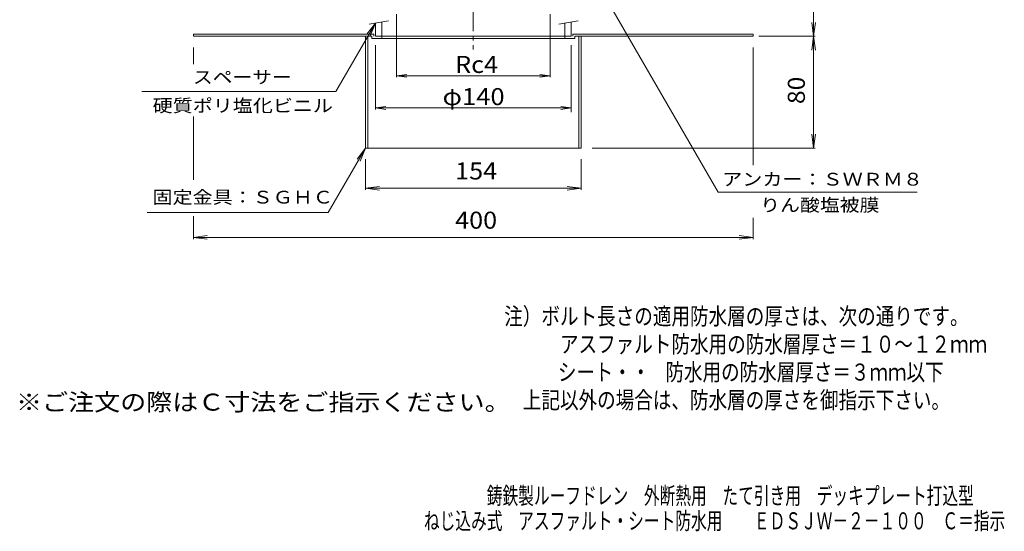
# Model space of a CAD drawing. Units: millimetres. Extents: x -383 to 321, y -463 to 544.
# Drawn here: x -383 to 321, y -463 to -97 of the extents above; entities that cross this region are included whole.
import ezdxf

# ---------------------------------------------------------------- set-up
doc = ezdxf.new("R2010")
doc.units = ezdxf.units.MM
doc.header["$LTSCALE"] = 4
doc.linetypes.add('JWW_CENTER1', pattern=[6.773333, 4.233333, -0.846667, 0.846667, -0.846667])
for name, color, linetype in [('0-B', 7, 'Continuous'), ('F-4ﾚｲﾔ', 7, 'Continuous'), ('F-5ﾚｲﾔ', 7, 'Continuous'), ('その他', 7, 'Continuous'), ('寸法', 7, 'Continuous'), ('建具', 7, 'Continuous'), ('通り芯', 7, 'Continuous')]:
    doc.layers.add(name, color=color, linetype=linetype)
doc.styles.add('ＭＳ ゴシック', font='txt', dxfattribs={"height": 1})

msp = doc.modelspace()

# ---------------------------------------------------------------- linework, layer by layer
at = {"layer": '0-B', "color": 2, "linetype": 'Continuous', "lineweight": 9}
for p, q in [((-258.45, -107.06), (-258.45, -108.66)), ((-258.45, -107.06), (-129.45, -107.06)), ((-258.45, -108.66), (-131.05, -108.66)), ((-135.45, -108.66), (-135.45, -188.66)), ((-133.85, -108.66), (-133.85, -188.66)), ((-131.05, -108.66), (-131.05, -110.26)), ((-131.05, -110.26), (14.15, -110.26)), ((-129.45, -107.06), (-129.45, -108.66)), ((-123.95, -108.66), (-123.95, -110.26)), ((7.05, -108.66), (7.05, -110.26)), ((12.55, -107.06), (12.55, -108.66)), ((12.55, -107.06), (141.55, -107.06)), ((14.15, -108.66), (14.15, -110.26)), ((14.15, -108.66), (141.55, -108.66)), ((16.95, -108.66), (16.95, -188.66)), ((18.55, -108.66), (18.55, -188.66)), ((141.55, -107.06), (141.55, -108.66)), ((-135.45, -188.66), (18.55, -188.66))]:
    msp.add_line(p, q, dxfattribs=at)
at = {"layer": 'その他', "color": 7, "linetype": 'Continuous', "lineweight": 9}
for p, q in [((184.74, -108.66), (184.74, -28.66)), ((-113.39, -137.85), (-113.39, -92.93)), ((-3.52, -137.85), (-3.52, -92.93)), ((184.74, -108.66), (183.43, -98.75)), ((184.74, -108.66), (186.04, -98.75)), ((185.94, -108.66), (145.65, -108.66)), ((184.74, -108.66), (183.43, -118.57)), ((184.74, -188.66), (184.74, -108.66)), ((184.74, -108.66), (186.04, -118.57)), ((-258.45, -128.65), (-258.45, -116.66)), ((-128.45, -160.94), (-128.45, -114.97)), ((11.55, -144.54), (11.55, -114.97)), ((141.55, -200.83), (141.55, -116.66)), ((-113.39, -136.95), (-105.95, -135.97)), ((-113.39, -136.95), (-3.52, -136.95)), ((-113.39, -136.95), (-105.95, -137.93)), ((-3.52, -136.95), (-10.95, -135.97)), ((-3.52, -136.95), (-10.95, -137.93)), ((11.55, -163), (11.55, -144.54)), ((-128.45, -159.96), (-121.02, -158.98)), ((-128.45, -159.96), (11.55, -159.96)), ((-128.45, -159.96), (-121.02, -160.94)), ((11.55, -159.96), (4.11, -158.98)), ((11.55, -159.96), (4.11, -160.94)), ((-258.45, -211.47), (-258.45, -166.13)), ((184.74, -188.66), (183.43, -178.75)), ((184.74, -188.66), (186.04, -178.75)), ((185.94, -188.66), (26.55, -188.66)), ((-135.45, -218.55), (-135.45, -196.66)), ((18.55, -218.55), (18.55, -196.66)), ((-135.45, -217.35), (-125.54, -216.04)), ((-135.45, -217.35), (18.55, -217.35)), ((-135.45, -217.35), (-125.54, -218.65)), ((18.55, -217.35), (8.63, -216.04)), ((18.55, -217.35), (8.63, -218.65)), ((-258.45, -253.79), (-258.45, -237.38)), ((141.55, -253.79), (141.55, -238.51)), ((-258.45, -252.59), (-248.54, -251.28)), ((-258.45, -252.59), (141.55, -252.59)), ((-258.45, -252.59), (-248.54, -253.89)), ((141.55, -252.59), (131.63, -251.28)), ((141.55, -252.59), (131.63, -253.89))]:
    msp.add_line(p, q, dxfattribs=at)
at = {"layer": '寸法', "color": 7, "linetype": 'Continuous', "lineweight": 9}
for p, q in [((33.55, -76.66), (116.46, -220.27)), ((-128.45, -99.17), (-156.69, -148.07)), ((-128.45, -99.17), (-134.54, -107.1)), ((-128.45, -99.17), (-132.28, -108.4)), ((-295.43, -148.07), (-156.69, -148.07)), ((-135.45, -188.66), (-162.12, -234.84)), ((-135.45, -188.66), (-141.54, -196.59)), ((-135.45, -188.66), (-139.28, -197.9)), ((258.67, -220.27), (116.46, -220.27)), ((-291.58, -234.84), (-162.12, -234.84))]:
    msp.add_line(p, q, dxfattribs=at)
at = {"layer": '建具', "color": 7, "linetype": 'Continuous', "lineweight": 9}
for p, q in [((-132.87, -99.94), (-119.08, -97.51)), ((2.63, -99.94), (16.41, -97.51))]:
    msp.add_line(p, q, dxfattribs=at)
at = {"layer": '建具', "color": 4, "linetype": 'Continuous', "lineweight": 9}
for p, q in [((-123.95, -98.37), (-123.95, -108.66)), ((11.55, -98.37), (11.55, -108.66)), ((-128.45, -99.17), (-128.45, -108.66)), ((7.05, -99.17), (7.05, -108.66)), ((-128.45, -108.66), (11.55, -108.66))]:
    msp.add_line(p, q, dxfattribs=at)
at = {"layer": '通り芯', "color": 3, "linetype": 'JWW_CENTER1', "lineweight": 9}
msp.add_line((-58.45, 47.46), (-58.45, -118), dxfattribs=at)

# ---------------------------------------------------------------- texts
at = {"layer": 'F-4ﾚｲﾔ', "color": 2, "linetype": 'Continuous', "lineweight": 9, "style": 'ＭＳ ゴシック', "width": 0.675}
for s, p in [('鋳鉄製ルーフドレン\u3000外断熱用\u3000たて引き用\u3000デッキプレート打込型', (-48.83, -443.44)), ('ねじ込み式\u3000アスファルト・シート防水用\u3000\u3000ＥＤＳＪＷ－２－１００\u3000Ｃ＝指示', (-93.75, -461.44))]:
    msp.add_text(s, height=12.192, dxfattribs=at).set_placement(p)
at = {"layer": 'F-5ﾚｲﾔ', "color": 6, "linetype": 'Continuous', "lineweight": 9, "style": 'ＭＳ ゴシック'}
for s, width, p in [('注）ボルト長さの適用防水層の厚さは、次の通りです。', 0.798, (-36.35, -315.03)), ('\u3000\u3000\u3000アスファルト防水用の防水層厚さ＝１０～１２ｍｍ', 0.798077, (-36.35, -335.03)), ('シート・・', 0.79, (2.05, -355.03)), ('防水用の防水層厚さ＝３ｍｍ以下', 0.796667, (78.85, -355.03)), ('\u3000上記以外の場合は、防水層の厚さを御指示下さい。', 0.797917, (-36.35, -375.03))]:
    msp.add_text(s, height=12.192, dxfattribs=dict(at, width=width)).set_placement(p)
at = {"layer": 'F-5ﾚｲﾔ', "color": 2, "linetype": 'Continuous', "lineweight": 9, "style": 'ＭＳ ゴシック', "width": 1.118421}
msp.add_text('※ご注文の際はＣ寸法をご指示ください。', height=12.192, dxfattribs=at).set_placement((-385.23, -376.52))
at = {"layer": 'その他', "color": 2, "linetype": 'Continuous', "lineweight": 211, "style": 'ＭＳ ゴシック'}
for s, width, p in [('Rc4', 1.083333, (-71.45, -134.89)), ('φ140', 1.1, (-80.45, -157.91))]:
    msp.add_text(s, height=12.192, dxfattribs=dict(at, width=width)).set_placement(p)
at = {"layer": 'その他', "color": 2, "linetype": 'Continuous', "lineweight": 5, "style": 'ＭＳ ゴシック', "width": 1.0625}
msp.add_text('80', height=12.192, rotation=90, dxfattribs=at).set_placement((178.48, -157.16))
at = {"layer": 'その他', "color": 2, "linetype": 'Continuous', "lineweight": 5, "style": 'ＭＳ ゴシック', "width": 1.083333}
for s, p in [('154', (-71.45, -211.09)), ('400', (-71.45, -246.33))]:
    msp.add_text(s, height=12.192, dxfattribs=at).set_placement(p)
at = {"layer": '寸法', "color": 7, "linetype": 'Continuous', "lineweight": 9, "style": 'ＭＳ ゴシック'}
for s, width, p in [('スペーサー', 1.133333, (-258.86, -142.45)), ('硬質ポリ塩化ビニル', 1.148148, (-287.64, -162.84)), ('アンカー：ＳＷＲＭ８', 1.15, (119.4, -215.5)), ('固定金具：ＳＧＨＣ', 1.148148, (-287.72, -228.34)), ('りん酸塩被膜', 1.138889, (146.56, -233.95))]:
    msp.add_text(s, height=9.144, dxfattribs=dict(at, width=width)).set_placement(p)

doc.saveas('drawing.dxf')
